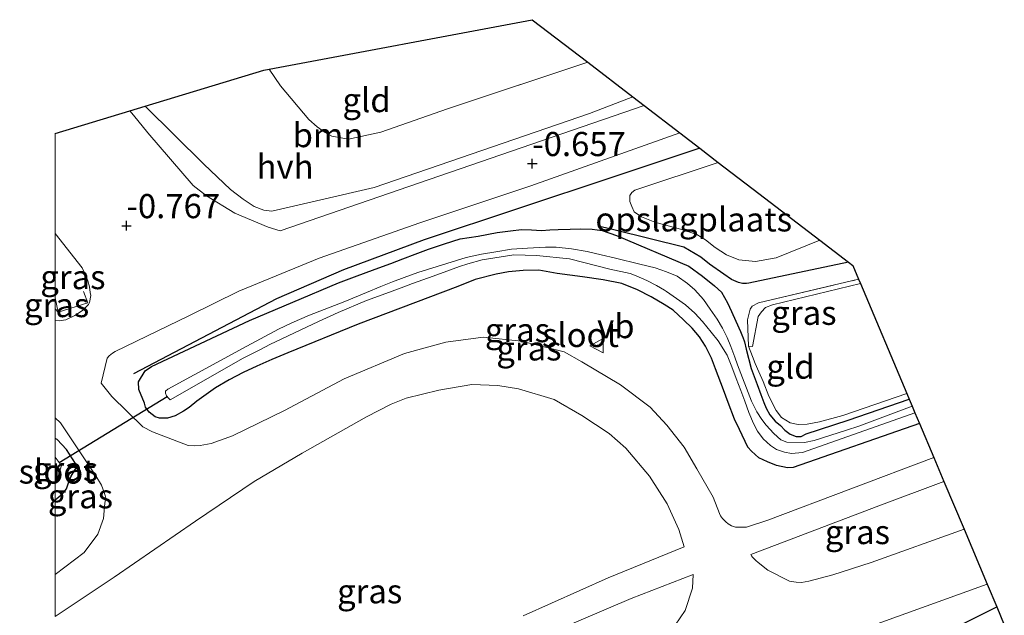
# Model space of a CAD drawing. Units: metres. Extents: x 59996 to 70010, y 387500 to 393751.
# Drawn here: x 59996 to 60098, y 391205 to 391267 of the extents above; entities that cross this region are included whole.
import ezdxf
from ezdxf.enums import TextEntityAlignment as Align

# ---------------------------------------------------------------- set-up
doc = ezdxf.new("R2010")
doc.units = ezdxf.units.M
doc.linetypes.add('IE-TERREINAFSCHEIDING', pattern=[10, 8, -2])
doc.layers.get('0').update_dxf_attribs({"lineweight": 25})
for name, color, linetype in [('B-ME-GR-BOMENRIJ-L-B1', 10, 'Continuous'), ('B-ME-GW-HOOGTEPUNT-S-B1', 10, 'Continuous'), ('B-ME-GW-INSTEEKWATERGANG-L-B1', 10, 'Continuous'), ('B-ME-KG-KADASTRAAL-OPNAMEDTMGRENS-L-B1', 10, 'Continuous'), ('B-ME-KW-DUIKER-L-B1', 10, 'Continuous')]:
    doc.layers.add(name, color=color, linetype=linetype)
for name, color, linetype, lineweight in [('B-ME-GR-BOOM-GV-B6', 93, 'Continuous', 18), ('B-ME-GW-KRUINLIJN-L-B1', 93, 'Continuous', 18), ('B-ME-GW-TEENLIJN-L-B1', 93, 'Continuous', 18), ('B-ME-IE-GRASLAND-GV-B6', 93, 'Continuous', 18), ('B-ME-IE-GRONDWERKLIJN-GROND_INGERICHT-GV-B6', 253, 'Continuous', 18), ('B-ME-IE-TERREINAFSCHEIDING-RASTERHEKWERK-L-B1', 8, 'IE-TERREINAFSCHEIDING', 18), ('B-ME-OG-WATER-GV-B6', 153, 'Continuous', 18), ('B-ME-VH-VERH_SOORT-BITUMEN-GV-B6', 8, 'IE-TERREINAFSCHEIDING-NATUURLIJK-HOUTWAL', 18), ('B-ME-VH-VERH_SOORT-HALF_VERHARDING-GV-B6', 8, 'IE-TERREINAFSCHEIDING-NATUURLIJK-HOUTWAL', 18), ('B-ME-VW-MEUBILAIR_WEGMEUBILAIR-VERKEERSBORD-S-B1', 8, 'Continuous', 18)]:
    doc.layers.add(name, color=color, linetype=linetype, lineweight=lineweight)
doc.styles.add('NLCS-ISO', font='NLCS-ISO.TTF')
doc.linetypes.add('IE-TERREINAFSCHEIDING-NATUURLIJK-HOUTWAL', pattern='A,7,-1.5,[67,NLCS.SHX,S=0.75,R=45,X=0,Y=0],-1.5,7,-1.5,[70,NLCS.SHX,S=0.75,R=0,X=0,Y=0],-1.5', length=20)

# ---------------------------------------------------------------- blocks, each defined once
blk = doc.blocks.new('hoogtepunt')
for p, q in [((-0.5, 0), (0.5, 0)), ((0, 0.5), (0, -0.5))]:
    blk.add_line(p, q)
blk = doc.blocks.new('verkeersbord')
for p, q in [((0, 0.75), (-0.75, -0.625)), ((0.75, -0.625), (0, 0.75)), ((-0.75, -0.625), (0.75, -0.625))]:
    blk.add_line(p, q)

msp = doc.modelspace()

# ---------------------------------------------------------------- linework, layer by layer
at = {"layer": 'B-ME-GR-BOMENRIJ-L-B1'}
for points in [[(60066.858, 391253.416, -0.648), (60057.858, 391250.422, -0.624), (60038.289, 391243.912, -0.572), (60029.896, 391240.808, -0.602), (60022.964, 391237.788, -0.623), (60008.128, 391230.021, -0.859)], [(60082.275, 391241.602, -0.299), (60071.965, 391239.424, -0.133), (60071.724, 391239.379, -0.133), (60071.281, 391239.37, -0.133), (60070.894, 391239.478, -0.138), (60070.157, 391239.796, -0.146), (60069.344, 391240.352, -0.159), (60067.884, 391241.396, -0.176), (60066.967, 391242.098, -0.184), (60065.223, 391243.152, -0.226), (60058.089, 391244.913, -0.461), (60056.642, 391245.271, -0.509)]]:
    msp.add_polyline3d(points, dxfattribs=at)
at = {"layer": 'B-ME-GR-BOOM-GV-B6'}
msp.add_polyline3d([(60009.355, 391257.772, -0.834), (60021.638, 391261.511, -1.146), (60022.19, 391261.615, -1.154), (60023.384, 391259.883, -1.134), (60026.333, 391256.373, -1.142), (60027.193, 391255.631, -1.117), (60028.013, 391255.042, -1.117), (60028.716, 391254.67, -1.117), (60030.42, 391254.336, -1.125), (60033.794, 391255.065, -1.13), (60040.686, 391257.507, -1.142), (60055.247, 391262.314, -1.178), (60059.937, 391258.72, -0.668), (60055.425, 391257.023, -0.657), (60033.085, 391249.348, -0.665), (60022.484, 391246.877, -0.657), (60021.657, 391246.99, -0.648), (60020.638, 391247.352, -0.631), (60019.514, 391248.125, -0.627), (60018.184, 391249.122, -0.64), (60015.42, 391251.765, -0.686), (60009.355, 391257.772, -0.834)], dxfattribs=at)
at = {"layer": 'B-ME-GW-INSTEEKWATERGANG-L-B1'}
for points in [[(60024.142, 391232.197, -0.644), (60022.491, 391231.515, -0.615), (60020.923, 391230.814, -0.589), (60019.514, 391230.136, -0.606), (60018.047, 391229.383, -0.678), (60016.628, 391228.576, -0.686), (60014.697, 391227.184, -0.75), (60013.895, 391226.536, -0.792), (60013.327, 391226.138, -0.834), (60012.452, 391225.647, -0.859), (60011.653, 391225.397, -0.868), (60010.811, 391225.406, -0.868), (60010.368, 391225.542, -0.859), (60009.766, 391226.042, -0.847), (60009.383, 391226.556, -0.826), (60009.255, 391226.959, -0.813), (60008.684, 391228.395, -0.813), (60008.642, 391229.168, -0.821), (60009.346, 391230.307, -0.834), (60009.994, 391230.78, -0.842), (60020.168, 391235.553, -0.889), (60024.662, 391237.442, -0.821), (60029.392, 391239.46, -0.75), (60031.048, 391240.081, -0.741), (60033.206, 391240.878, -0.754), (60034.809, 391241.448, -0.775), (60036.077, 391241.95, -0.775), (60037.351, 391242.424, -0.783), (60038.717, 391242.927, -0.775), (60040.383, 391243.498, -0.783), (60042.015, 391244.002, -0.796), (60043.862, 391244.294, -0.826), (60045.852, 391244.675, -0.817), (60047.218, 391244.855, -0.792), (60048.372, 391244.976, -0.796), (60049.395, 391244.954, -0.767), (60050.444, 391244.884, -0.72), (60051.314, 391244.944, -0.691), (60052.171, 391244.968, -0.678), (60053.432, 391245.008, -0.695), (60054.455, 391245.032, -0.695), (60055.69, 391244.999, -0.716), (60056.732, 391244.876, -0.729), (60058.222, 391244.366, -0.712), (60065.714, 391241.159, -0.691), (60067.132, 391240.144, -0.695), (60068.376, 391239.146, -0.695), (60069.112, 391238.471, -0.691), (60069.728, 391237.381, -0.741), (60070.143, 391236.482, -0.779), (60070.597, 391235.462, -0.788), (60071.092, 391234.408, -0.83), (60071.3, 391233.877, -0.868), (60071.321, 391233.822, -0.889), (60071.509, 391233.32, -0.889), (60071.661, 391232.579, -0.842)], [(60089.642, 391224.863, -0.864), (60076.561, 391220.288, -0.733), (60075.947, 391220.265, -0.707), (60074.828, 391220.522, -0.686), (60073.894, 391220.87, -0.661), (60073.002, 391221.315, -0.636), (60072.219, 391221.995, -0.619), (60071.838, 391222.411, -0.615), (60070.973, 391224.246, -0.648), (60070.47, 391225.324, -0.682), (60069.818, 391227.037, -0.691), (60069.33, 391228.337, -0.691), (60068.504, 391230.538, -0.678), (60068.074, 391231.648, -0.686), (60067.458, 391232.895, -0.724), (60066.819, 391233.841, -0.733), (60066.087, 391234.757, -0.733), (60065.172, 391235.599, -0.72), (60064.089, 391236.6, -0.72), (60063.153, 391237.218, -0.72), (60061.818, 391237.988, -0.72), (60060.412, 391238.732, -0.716), (60058.769, 391239.374, -0.716), (60056.831, 391239.746, -0.716), (60054.683, 391240.063, -0.695), (60052.068, 391240.412, -0.657), (60050.173, 391240.752, -0.627), (60048.553, 391240.743, -0.602), (60047.029, 391240.6, -0.581), (60045.759, 391240.344, -0.581), (60043.563, 391239.782, -0.56), (60041.779, 391239.081, -0.568), (60031.449, 391235.178, -0.636), (60024.142, 391232.197, -0.644)], [(60071.661, 391232.579, -0.842), (60072.206, 391230.561, -1.007), (60072.819, 391228.893, -1.016), (60073.194, 391227.879, -1.011), (60073.523, 391227.052, -1.003), (60073.76, 391226.455, -1.007), (60074.116, 391225.746, -1.007), (60074.673, 391225.116, -0.999), (60075.221, 391224.641, -0.978), (60075.68, 391224.186, -0.978), (60076.231, 391223.739, -0.994), (60076.87, 391223.501, -1.028), (60077.37, 391223.527, -1.054), (60077.888, 391223.78, -1.079), (60082.242, 391225.224, -1.294), (60088.58, 391227.379, -1.331)], [(60000, 391216.9598, -0.9172), (60000.778, 391217.551, -0.915), (60001.178, 391218.093, -0.911), (60001.399, 391218.694, -0.906), (60001.678, 391219.417, -0.902), (60001.969, 391219.904, -0.911), (60002.173, 391220.274, -0.915), (60002.109, 391220.719, -0.919), (60001.17, 391222.165, -0.919), (60000.213, 391223.213, -0.906), (60000, 391223.3044, -0.9021)], [(60093.583, 391203.817, -0.669), (60097.525, 391205.783, -0.606), (60097.669, 391205.846, -0.603)]]:
    msp.add_polyline3d(points, dxfattribs=at)
at = {"layer": 'B-ME-GW-KRUINLIJN-L-B1'}
msp.add_line((60000, 391237.8812, -0.5552), (60000.316, 391236.398, -0.856), dxfattribs=at)
at = {"layer": 'B-ME-GW-TEENLIJN-L-B1'}
msp.add_polyline3d([(60083.517, 391239.374, -1.011), (60074.395, 391237.175, -1.108), (60073.683, 391236.886, -1.104), (60073.263, 391236.444, -1.096), (60072.935, 391235.96, -1.066), (60072.324, 391232.855, -0.893), (60071.933, 391232.888, -0.72)], dxfattribs=at)
at = {"layer": 'B-ME-IE-GRASLAND-GV-B6'}
for points in [[(60064.805, 391254.99, -0.632), (60066.858, 391253.416, -0.648), (60068.78, 391251.943, -0.653), (60060.129, 391249.04, -0.653), (60059.814, 391248.809, -0.653), (60059.605, 391248.501, -0.653), (60059.609, 391247.89, -0.653), (60059.812, 391247.348, -0.653), (60060.053, 391246.816, -0.653), (60060.824, 391246.298, -0.653), (60062.209, 391245.754, -0.653), (60063.724, 391245.322, -0.653), (60064.869, 391244.998, -0.653), (60066.553, 391244.463, -0.653), (60067.443, 391243.904, -0.648), (60068.468, 391243.107, -0.644), (60069.644, 391242.354, -0.636), (60070.9, 391241.829, -0.636), (60072.649, 391241.66, -0.636), (60074.798, 391242.024, -0.636), (60079.328, 391243.86, -0.636), (60082.275, 391241.602, -0.299), (60082.721, 391241.26, -0.429), (60083.327, 391239.825, -0.54), (60072.944, 391237.366, -0.433), (60072.284, 391237.023, -0.42), (60072.085, 391236.724, -0.437), (60071.82, 391235.628, -0.454), (60071.933, 391232.888, -0.72), (60072.347, 391231.795, -0.885), (60072.608, 391231.099, -0.931), (60072.976, 391230.228, -0.965), (60073.431, 391229.208, -1.003), (60074.02, 391227.698, -1.041), (60074.778, 391226.206, -1.041), (60075.351, 391225.497, -1.054), (60076.235, 391224.931, -1.087), (60077.085, 391224.768, -1.092), (60077.986, 391224.804, -1.142), (60079.264, 391225.026, -1.201), (60081.709, 391225.696, -1.222), (60088.326, 391227.98, -1.293), (60088.58, 391227.379, -1.331), (60082.242, 391225.224, -1.294), (60077.888, 391223.78, -1.079), (60077.37, 391223.527, -1.054), (60076.87, 391223.501, -1.028), (60076.231, 391223.739, -0.994), (60075.68, 391224.186, -0.978), (60075.221, 391224.641, -0.978), (60074.673, 391225.116, -0.999), (60074.116, 391225.746, -1.007), (60073.76, 391226.455, -1.007), (60073.523, 391227.052, -1.003), (60073.194, 391227.879, -1.011), (60072.819, 391228.893, -1.016), (60072.206, 391230.561, -1.007), (60071.661, 391232.579, -0.842), (60071.509, 391233.32, -0.889), (60071.321, 391233.822, -0.889), (60071.3, 391233.877, -0.868), (60071.092, 391234.408, -0.83), (60070.597, 391235.462, -0.788), (60070.143, 391236.482, -0.779), (60069.728, 391237.381, -0.741), (60069.112, 391238.471, -0.691), (60068.376, 391239.146, -0.695), (60067.132, 391240.144, -0.695), (60065.714, 391241.159, -0.691), (60058.222, 391244.366, -0.712), (60056.732, 391244.876, -0.729), (60055.69, 391244.999, -0.716), (60054.455, 391245.032, -0.695), (60053.432, 391245.008, -0.695), (60052.171, 391244.968, -0.678), (60051.314, 391244.944, -0.691), (60050.444, 391244.884, -0.72), (60049.395, 391244.954, -0.767), (60048.372, 391244.976, -0.796), (60047.218, 391244.855, -0.792), (60045.852, 391244.675, -0.817), (60043.862, 391244.294, -0.826), (60042.015, 391244.002, -0.796), (60040.383, 391243.498, -0.783), (60038.717, 391242.927, -0.775), (60037.351, 391242.424, -0.783), (60036.077, 391241.95, -0.775), (60034.809, 391241.448, -0.775), (60033.206, 391240.878, -0.754), (60031.048, 391240.081, -0.741), (60029.392, 391239.46, -0.75), (60024.662, 391237.442, -0.821), (60020.168, 391235.553, -0.889), (60009.994, 391230.78, -0.842), (60009.346, 391230.307, -0.834), (60008.642, 391229.168, -0.821), (60008.684, 391228.395, -0.813), (60009.255, 391226.959, -0.813), (60009.383, 391226.556, -0.826), (60009.766, 391226.042, -0.847), (60010.368, 391225.542, -0.859), (60010.811, 391225.406, -0.868), (60011.653, 391225.397, -0.868), (60012.452, 391225.647, -0.859), (60013.327, 391226.138, -0.834), (60013.895, 391226.536, -0.792), (60014.697, 391227.184, -0.75), (60016.628, 391228.576, -0.686), (60018.047, 391229.383, -0.678), (60019.514, 391230.136, -0.606), (60020.923, 391230.814, -0.589), (60022.491, 391231.515, -0.615), (60024.142, 391232.197, -0.644), (60031.449, 391235.178, -0.636), (60041.779, 391239.081, -0.568), (60043.563, 391239.782, -0.56), (60045.759, 391240.344, -0.581), (60047.029, 391240.6, -0.581), (60048.553, 391240.743, -0.602), (60050.173, 391240.752, -0.627), (60052.068, 391240.412, -0.657), (60054.683, 391240.063, -0.695), (60056.831, 391239.746, -0.716), (60058.769, 391239.374, -0.716), (60060.412, 391238.732, -0.716), (60061.818, 391237.988, -0.72), (60063.153, 391237.218, -0.72), (60064.089, 391236.6, -0.72), (60065.172, 391235.599, -0.72), (60066.087, 391234.757, -0.733), (60066.819, 391233.841, -0.733), (60067.458, 391232.895, -0.724), (60068.074, 391231.648, -0.686), (60068.504, 391230.538, -0.678), (60069.33, 391228.337, -0.691), (60069.818, 391227.037, -0.691), (60070.47, 391225.324, -0.682), (60070.973, 391224.246, -0.648), (60071.838, 391222.411, -0.615), (60072.219, 391221.995, -0.619), (60073.002, 391221.315, -0.636), (60073.894, 391220.87, -0.661), (60074.828, 391220.522, -0.686), (60075.947, 391220.265, -0.707), (60076.561, 391220.288, -0.733), (60089.642, 391224.863, -0.864), (60091.132, 391221.332, -0.459), (60073.914, 391214.844, -0.294), (60071.695, 391214.101, -0.265), (60070.573, 391214.113, -0.256), (60070.164, 391214.239, -0.252), (60069.819, 391214.452, -0.248), (60069.581, 391214.665, -0.239), (60069.234, 391215.013, -0.235), (60069.023, 391215.276, -0.231), (60068.903, 391215.533, -0.231), (60068.241, 391217.228, -0.239), (60066.57, 391220.167, -0.244), (60065.245, 391222.411, -0.239), (60063.451, 391224.682, -0.256), (60061.732, 391226.548, -0.269), (60058.65, 391228.863, -0.294), (60054.623, 391231.27, -0.366), (60052.786, 391232.285, -0.391), (60048.386, 391233.389, -0.404), (60044.403, 391233.802, -0.455), (60040.529, 391233.29, -0.497), (60036.222, 391232.116, -0.569), (60029.983, 391229.482, -0.607), (60023.787, 391226.206, -0.615), (60018.416, 391223.591, -0.683), (60016.202, 391222.774, -0.75), (60015.058, 391222.593, -0.763), (60014.407, 391222.561, -0.771), (60013.788, 391222.576, -0.784), (60010.088, 391224.001, -0.784), (60009.099, 391224.5, -0.78), (60005.878, 391227.678, -0.763), (60004.773, 391229.049, -0.797), (60005.39, 391231.621, -0.813), (60005.593, 391231.873, -0.813), (60005.965, 391232.143, -0.809), (60006.218, 391232.323, -0.809), (60013.874, 391236.021, -0.737), (60019.072, 391238.593, -0.678), (60027.384, 391241.996, -0.586), (60037.829, 391245.676, -0.586), (60049.331, 391249.518, -0.632), (60064.805, 391254.99, -0.632)], [(60088.58, 391227.379, -1.331), (60088.884, 391226.66, -1.856), (60083.343, 391224.573, -1.856), (60082.094, 391224.177, -1.856), (60078.717, 391223.085, -1.856), (60077.734, 391222.892, -1.856), (60075.9, 391222.926, -1.856), (60075.285, 391223.159, -1.856), (60074.555, 391223.819, -1.856), (60073.732, 391224.691, -1.856), (60073.29, 391225.282, -1.856), (60072.767, 391226.087, -1.856), (60072.244, 391227.167, -1.856), (60070.785, 391230.961, -1.856), (60070.488, 391231.751, -1.856), (60070.079, 391232.842, -1.856), (60069.719, 391233.766, -1.856), (60069.233, 391234.747, -1.856), (60068.662, 391235.682, -1.856), (60067.945, 391236.703, -1.856), (60067.233, 391237.712, -1.856), (60066.346, 391238.705, -1.856), (60065.593, 391239.378, -1.856), (60064.512, 391240.122, -1.856), (60063.42, 391240.605, -1.856), (60062.242, 391241.006, -1.856), (60060.657, 391241.385, -1.856), (60058.107, 391241.992, -1.856), (60056.62, 391242.35, -1.856), (60055.172, 391242.713, -1.856), (60053.569, 391242.972, -1.856), (60051.984, 391243.135, -1.856), (60050.872, 391243.142, -1.856), (60049.003, 391243.054, -1.856), (60047.321, 391242.923, -1.856), (60045.694, 391242.669, -1.856), (60044.215, 391242.416, -1.856), (60042.632, 391242.083, -1.856), (60037.628, 391240.531, -1.856), (60036.213, 391240.013, -1.856), (60035.005, 391239.555, -1.856), (60033.769, 391239.065, -1.856), (60032.306, 391238.434, -1.856), (60030.048, 391237.506, -1.856), (60026.399, 391236.106, -1.856), (60024.545, 391235.293, -1.856), (60023.181, 391234.637, -1.856), (60019.887, 391232.878, -1.856), (60011.69, 391228.423, -1.856), (60011.451, 391228.207, -1.856), (60011.464, 391227.991, -1.856), (60011.556, 391227.746, -1.856), (60011.619, 391227.658, -1.856), (60011.69, 391227.557, -1.856), (60011.932, 391227.332, -1.856), (60019.513, 391231.628, -1.856), (60021.292, 391232.535, -1.856), (60022.275, 391233.062, -1.856), (60027.315, 391235.444, -1.856), (60029.358, 391236.355, -1.856), (60032.299, 391237.611, -1.856), (60034.3, 391238.358, -1.856), (60035.893, 391238.933, -1.856), (60037.079, 391239.364, -1.856), (60039.195, 391240.14, -1.856), (60040.615, 391240.646, -1.856), (60041.954, 391241.126, -1.856), (60042.821, 391241.433, -1.856), (60044.278, 391241.84, -1.856), (60047.588, 391242.342, -1.856), (60049.935, 391242.276, -1.856), (60053.357, 391241.951, -1.856), (60057.551, 391240.878, -1.856), (60059.629, 391240.399, -1.856), (60060.27, 391240.18, -1.856), (60061.375, 391239.698, -1.856), (60062.39, 391239.168, -1.856), (60063.199, 391238.683, -1.856), (60063.408, 391238.558, -1.856), (60064.459, 391237.834, -1.856), (60065.387, 391237.177, -1.856), (60066.364, 391236.304, -1.856), (60067.131, 391235.437, -1.856), (60068.044, 391234.337, -1.856), (60068.763, 391233.417, -1.856), (60069.706, 391231.963, -1.856), (60070.188, 391230.737, -1.856), (60070.647, 391229.525, -1.856), (60071.116, 391228.276, -1.856), (60071.526, 391227.182, -1.856), (60071.964, 391226.016, -1.856), (60072.419, 391224.852, -1.856), (60072.846, 391224.074, -1.856), (60073.452, 391223.287, -1.856), (60074.192, 391222.578, -1.856), (60074.812, 391222.175, -1.856), (60075.636, 391221.875, -1.856), (60076.37, 391221.745, -1.856), (60077.503, 391221.863, -1.856), (60089.179, 391225.96, -1.86), (60089.642, 391224.863, -0.864), (60076.561, 391220.288, -0.733), (60075.947, 391220.265, -0.707), (60074.828, 391220.522, -0.686), (60073.894, 391220.87, -0.661), (60073.002, 391221.315, -0.636), (60072.219, 391221.995, -0.619), (60071.838, 391222.411, -0.615), (60070.973, 391224.246, -0.648), (60070.47, 391225.324, -0.682), (60069.818, 391227.037, -0.691), (60069.33, 391228.337, -0.691), (60068.504, 391230.538, -0.678), (60068.074, 391231.648, -0.686), (60067.458, 391232.895, -0.724), (60066.819, 391233.841, -0.733), (60066.087, 391234.757, -0.733), (60065.172, 391235.599, -0.72), (60064.089, 391236.6, -0.72), (60063.153, 391237.218, -0.72), (60061.818, 391237.988, -0.72), (60060.412, 391238.732, -0.716), (60058.769, 391239.374, -0.716), (60056.831, 391239.746, -0.716), (60054.683, 391240.063, -0.695), (60052.068, 391240.412, -0.657), (60050.173, 391240.752, -0.627), (60048.553, 391240.743, -0.602), (60047.029, 391240.6, -0.581), (60045.759, 391240.344, -0.581), (60043.563, 391239.782, -0.56), (60041.779, 391239.081, -0.568), (60031.449, 391235.178, -0.636), (60024.142, 391232.197, -0.644), (60022.491, 391231.515, -0.615), (60020.923, 391230.814, -0.589), (60019.514, 391230.136, -0.606), (60018.047, 391229.383, -0.678), (60016.628, 391228.576, -0.686), (60014.697, 391227.184, -0.75), (60013.895, 391226.536, -0.792), (60013.327, 391226.138, -0.834), (60012.452, 391225.647, -0.859), (60011.653, 391225.397, -0.868), (60010.811, 391225.406, -0.868), (60010.368, 391225.542, -0.859), (60009.766, 391226.042, -0.847), (60009.383, 391226.556, -0.826), (60009.255, 391226.959, -0.813), (60008.684, 391228.395, -0.813), (60008.642, 391229.168, -0.821), (60009.346, 391230.307, -0.834), (60009.994, 391230.78, -0.842), (60020.168, 391235.553, -0.889), (60024.662, 391237.442, -0.821), (60029.392, 391239.46, -0.75), (60031.048, 391240.081, -0.741), (60033.206, 391240.878, -0.754), (60034.809, 391241.448, -0.775), (60036.077, 391241.95, -0.775), (60037.351, 391242.424, -0.783), (60038.717, 391242.927, -0.775), (60040.383, 391243.498, -0.783), (60042.015, 391244.002, -0.796), (60043.862, 391244.294, -0.826), (60045.852, 391244.675, -0.817), (60047.218, 391244.855, -0.792), (60048.372, 391244.976, -0.796), (60049.395, 391244.954, -0.767), (60050.444, 391244.884, -0.72), (60051.314, 391244.944, -0.691), (60052.171, 391244.968, -0.678), (60053.432, 391245.008, -0.695), (60054.455, 391245.032, -0.695), (60055.69, 391244.999, -0.716), (60056.732, 391244.876, -0.729), (60058.222, 391244.366, -0.712), (60065.714, 391241.159, -0.691), (60067.132, 391240.144, -0.695), (60068.376, 391239.146, -0.695), (60069.112, 391238.471, -0.691), (60069.728, 391237.381, -0.741), (60070.143, 391236.482, -0.779), (60070.597, 391235.462, -0.788), (60071.092, 391234.408, -0.83), (60071.3, 391233.877, -0.868), (60071.321, 391233.822, -0.889), (60071.509, 391233.32, -0.889), (60071.661, 391232.579, -0.842), (60072.206, 391230.561, -1.007), (60072.819, 391228.893, -1.016), (60073.194, 391227.879, -1.011), (60073.523, 391227.052, -1.003), (60073.76, 391226.455, -1.007), (60074.116, 391225.746, -1.007), (60074.673, 391225.116, -0.999), (60075.221, 391224.641, -0.978), (60075.68, 391224.186, -0.978), (60076.231, 391223.739, -0.994), (60076.87, 391223.501, -1.028), (60077.37, 391223.527, -1.054), (60077.888, 391223.78, -1.079), (60082.242, 391225.224, -1.294), (60088.58, 391227.379, -1.331)], [(60000, 391235.5508, -0.9123), (60000, 391236.7672, -0.8558), (60000.316, 391236.398, -0.856), (60000, 391237.8812, -0.5552), (60000, 391244.5797, -0.4699), (60002.792, 391240.999, -0.648), (60003.225, 391240.111, -0.653), (60003.391, 391239.668, -0.653), (60003.567, 391239.031, -0.653), (60003.652, 391238.454, -0.665), (60003.691, 391238.122, -0.682), (60003.561, 391237.424, -0.724), (60003.451, 391237.215, -0.734), (60002.853, 391236.595, -0.842), (60002.062, 391236.073, -0.86), (60001.112, 391235.61, -0.898), (60000.412, 391235.505, -0.915), (60000, 391235.5508, -0.9123)], [(60083.327, 391239.825, -0.54), (60083.517, 391239.374, -1.011), (60074.395, 391237.175, -1.108), (60073.683, 391236.886, -1.104), (60073.263, 391236.444, -1.096), (60072.935, 391235.96, -1.066), (60072.324, 391232.855, -0.893), (60071.933, 391232.888, -0.72), (60071.82, 391235.628, -0.454), (60072.085, 391236.724, -0.437), (60072.284, 391237.023, -0.42), (60072.944, 391237.366, -0.433), (60083.327, 391239.825, -0.54)], [(60000, 391236.7672, -0.8558), (60000, 391237.8812, -0.5552), (60000.316, 391236.398, -0.856), (60000, 391236.7672, -0.8558)], [(60000, 391204.8355, -0.7724), (60006.138, 391208.936, -0.797), (60014.576, 391214.743, -0.826), (60020.646, 391218.86, -0.822), (60025.633, 391221.791, -0.797), (60032.285, 391225.558, -0.775), (60034.86, 391226.867, -0.746), (60036.423, 391227.471, -0.725), (60039.797, 391228.331, -0.725), (60043.239, 391228.901, -0.729), (60045.924, 391228.8, -0.683), (60048.059, 391228.469, -0.611), (60051.745, 391227.355, -0.573), (60054.627, 391225.681, -0.526), (60057.47, 391223.813, -0.463), (60059.204, 391222.291, -0.417), (60061.64, 391219.404, -0.362), (60063.491, 391216.514, -0.294), (60064.693, 391213.863, -0.256), (60065.257, 391212.082, -0.235), (60057.353, 391208.864, -0.463), (60048.56, 391204.916, -0.497)], [(60000, 391216.9598, -0.9172), (60000.778, 391217.551, -0.915), (60001.178, 391218.093, -0.911), (60001.399, 391218.694, -0.906), (60001.678, 391219.417, -0.902), (60001.969, 391219.904, -0.911), (60002.173, 391220.274, -0.915), (60002.109, 391220.719, -0.919), (60001.17, 391222.165, -0.919), (60000.213, 391223.213, -0.906), (60000, 391223.3044, -0.9021), (60000, 391225.4386, -0.8719), (60000.543, 391224.929, -0.877), (60004.212, 391219.43, -0.86), (60004.817, 391218.476, -0.864), (60005.068, 391217.821, -0.864), (60005.203, 391217.389, -0.864), (60005.254, 391217.107, -0.86), (60005.174, 391216.599, -0.86), (60005.029, 391214.993, -0.851), (60004.435, 391213.391, -0.835), (60003.028, 391211.493, -0.78), (60000, 391209.187, -0.7703), (60000, 391216.9598, -0.9172)], [(60000, 391216.9598, -0.9172), (60000, 391218.8208, -1.983), (60000.17, 391218.955, -1.983), (60000.657, 391220.517, -1.983), (60000.435, 391220.804, -1.983), (60000, 391221.3659, -1.983), (60000, 391223.3044, -0.9021), (60000.213, 391223.213, -0.906), (60001.17, 391222.165, -0.919), (60002.109, 391220.719, -0.919), (60002.173, 391220.274, -0.915), (60001.969, 391219.904, -0.911), (60001.678, 391219.417, -0.902), (60001.399, 391218.694, -0.906), (60001.178, 391218.093, -0.911), (60000.778, 391217.551, -0.915), (60000, 391216.9598, -0.9172)], [(60092.186, 391218.835, -0.399), (60094.272, 391213.893, -0.189), (60084.628, 391210.464, -0.189), (60080.674, 391209.179, -0.172), (60078.167, 391208.495, -0.155), (60077.406, 391208.372, -0.159), (60076.858, 391208.392, -0.159), (60076.186, 391208.5, -0.159), (60073.925, 391209.659, -0.197), (60072.934, 391210.45, -0.223), (60072.663, 391210.668, -0.239), (60072.341, 391210.998, -0.248), (60072.228, 391211.154, -0.265), (60072.158, 391211.268, -0.273), (60085.423, 391216.312, -0.358), (60092.186, 391218.835, -0.399)], [(60000, 391178.7648, -0.2368), (60000, 391182.9763, -0.4309), (60015.593, 391188.927, -0.421), (60034.592, 391196.159, -0.505), (60052.215, 391203.501, -0.476), (60059.732, 391206.705, -0.421), (60066.181, 391209.187, -0.256), (60066.096, 391207.803, -0.214), (60065.356, 391205.474, -0.223), (60064.306, 391203.958, -0.21), (60062.117, 391202.176, -0.155), (60059.665, 391200.936, -0.138), (60034.6, 391191.631, -0.134), (60015.39, 391184.518, -0.256), (60000, 391178.7648, -0.2368)], [(60081.033, 391202.551, -0.134), (60096.672, 391208.208, -0.208), (60097.669, 391205.846, -0.603), (60097.525, 391205.783, -0.606), (60093.583, 391203.817, -0.669)], [(60093.583, 391203.817, -0.669), (60097.525, 391205.783, -0.606), (60097.669, 391205.846, -0.603)], [(60097.669, 391205.846, -0.603), (60098.448, 391204.001, -1.961)]]:
    msp.add_polyline3d(points, dxfattribs=at)
at = {"layer": 'B-ME-IE-GRONDWERKLIJN-GROND_INGERICHT-GV-B6'}
for points in [[(60022.19, 391261.615, -1.154), (60049.479, 391266.734, -1.21), (60055.247, 391262.314, -1.178), (60040.686, 391257.507, -1.142), (60033.794, 391255.065, -1.13), (60030.42, 391254.336, -1.125), (60028.716, 391254.67, -1.117), (60028.013, 391255.042, -1.117), (60027.193, 391255.631, -1.117), (60026.333, 391256.373, -1.142), (60023.384, 391259.883, -1.134), (60022.19, 391261.615, -1.154)], [(60068.78, 391251.943, -0.653), (60073.004, 391248.706, -0.665), (60079.328, 391243.86, -0.636), (60074.798, 391242.024, -0.636), (60072.649, 391241.66, -0.636), (60070.9, 391241.829, -0.636), (60069.644, 391242.354, -0.636), (60068.468, 391243.107, -0.644), (60067.443, 391243.904, -0.648), (60066.553, 391244.463, -0.653), (60064.869, 391244.998, -0.653), (60063.724, 391245.322, -0.653), (60062.209, 391245.754, -0.653), (60060.824, 391246.298, -0.653), (60060.053, 391246.816, -0.653), (60059.812, 391247.348, -0.653), (60059.609, 391247.89, -0.653), (60059.605, 391248.501, -0.653), (60059.814, 391248.809, -0.653), (60060.129, 391249.04, -0.653), (60068.78, 391251.943, -0.653)], [(60083.517, 391239.374, -1.011), (60088.326, 391227.98, -1.293), (60081.709, 391225.696, -1.222), (60079.264, 391225.026, -1.201), (60077.986, 391224.804, -1.142), (60077.085, 391224.768, -1.092), (60076.235, 391224.931, -1.087), (60075.351, 391225.497, -1.054), (60074.778, 391226.206, -1.041), (60074.02, 391227.698, -1.041), (60073.431, 391229.208, -1.003), (60072.976, 391230.228, -0.965), (60072.608, 391231.099, -0.931), (60072.347, 391231.795, -0.885), (60071.933, 391232.888, -0.72), (60072.324, 391232.855, -0.893), (60072.935, 391235.96, -1.066), (60073.263, 391236.444, -1.096), (60073.683, 391236.886, -1.104), (60074.395, 391237.175, -1.108), (60083.517, 391239.374, -1.011)]]:
    msp.add_polyline3d(points, dxfattribs=at)
at = {"layer": 'B-ME-IE-TERREINAFSCHEIDING-RASTERHEKWERK-L-B1'}
msp.add_line((60000, 391236.7672, -0.8558), (60000.316, 391236.398, -0.856), dxfattribs=at)
for points in [[(60022.19, 391261.615, -1.154), (60023.384, 391259.883, -1.134), (60026.333, 391256.373, -1.142), (60027.193, 391255.631, -1.117), (60028.013, 391255.042, -1.117), (60028.716, 391254.67, -1.117), (60030.42, 391254.336, -1.125), (60033.794, 391255.065, -1.13), (60040.686, 391257.507, -1.142), (60055.247, 391262.314, -1.178)], [(60071.933, 391232.888, -0.72), (60071.82, 391235.628, -0.454), (60072.085, 391236.724, -0.437), (60072.284, 391237.023, -0.42), (60072.944, 391237.366, -0.433), (60083.327, 391239.825, -0.54)], [(60000.316, 391236.398, -0.856), (60003.392, 391237.367, -0.729), (60002.95, 391238.558, -0.505)], [(60088.326, 391227.98, -1.293), (60081.709, 391225.696, -1.222), (60079.264, 391225.026, -1.201), (60077.986, 391224.804, -1.142), (60077.085, 391224.768, -1.092), (60076.235, 391224.931, -1.087), (60075.351, 391225.497, -1.054), (60074.778, 391226.206, -1.041), (60074.02, 391227.698, -1.041), (60073.431, 391229.208, -1.003), (60072.976, 391230.228, -0.965), (60072.608, 391231.099, -0.931), (60072.347, 391231.795, -0.885), (60071.933, 391232.888, -0.72)]]:
    msp.add_polyline3d(points, dxfattribs=at)
at = {"layer": 'B-ME-KG-KADASTRAAL-OPNAMEDTMGRENS-L-B1'}
msp.add_polyline3d([(60000, 391254.9237, -0.8238), (60007.746, 391257.282, -0.926), (60009.355, 391257.772, -0.834), (60021.638, 391261.511, -1.146), (60022.19, 391261.615, -1.154), (60049.479, 391266.734, -1.21), (60055.247, 391262.314, -1.178), (60059.937, 391258.72, -0.668), (60061.105, 391257.825, -0.624), (60064.805, 391254.99, -0.632), (60066.858, 391253.416, -0.648), (60068.78, 391251.943, -0.653), (60073.004, 391248.706, -0.665), (60079.328, 391243.86, -0.636), (60082.275, 391241.602, -0.299), (60082.721, 391241.26, -0.429), (60083.327, 391239.825, -0.54), (60083.517, 391239.374, -1.011), (60088.326, 391227.98, -1.293), (60088.58, 391227.379, -1.331), (60088.884, 391226.66, -1.856), (60089.179, 391225.96, -1.86), (60089.642, 391224.863, -0.864), (60091.132, 391221.332, -0.459), (60092.186, 391218.835, -0.399), (60094.272, 391213.893, -0.189), (60096.672, 391208.208, -0.208), (60097.669, 391205.846, -0.603), (60098.448, 391204.001, -1.961)], dxfattribs=at)
at = {"layer": 'B-ME-KW-DUIKER-L-B1'}
msp.add_line((60000.435, 391220.804, -1.983), (60011.619, 391227.658, -1.856), dxfattribs=at)
at = {"layer": 'B-ME-OG-WATER-GV-B6'}
for points in [[(60088.884, 391226.66, -1.856), (60089.179, 391225.96, -1.86), (60077.503, 391221.863, -1.856), (60076.37, 391221.745, -1.856), (60075.636, 391221.875, -1.856), (60074.812, 391222.175, -1.856), (60074.192, 391222.578, -1.856), (60073.452, 391223.287, -1.856), (60072.846, 391224.074, -1.856), (60072.419, 391224.852, -1.856), (60071.964, 391226.016, -1.856), (60071.526, 391227.182, -1.856), (60071.116, 391228.276, -1.856), (60070.647, 391229.525, -1.856), (60070.188, 391230.737, -1.856), (60069.706, 391231.963, -1.856), (60068.763, 391233.417, -1.856), (60068.044, 391234.337, -1.856), (60067.131, 391235.437, -1.856), (60066.364, 391236.304, -1.856), (60065.387, 391237.177, -1.856), (60064.459, 391237.834, -1.856), (60063.408, 391238.558, -1.856), (60063.199, 391238.683, -1.856), (60062.39, 391239.168, -1.856), (60061.375, 391239.698, -1.856), (60060.27, 391240.18, -1.856), (60059.629, 391240.399, -1.856), (60057.551, 391240.878, -1.856), (60053.357, 391241.951, -1.856), (60049.935, 391242.276, -1.856), (60047.588, 391242.342, -1.856), (60044.278, 391241.84, -1.856), (60042.821, 391241.433, -1.856), (60041.954, 391241.126, -1.856), (60040.615, 391240.646, -1.856), (60039.195, 391240.14, -1.856), (60037.079, 391239.364, -1.856), (60035.893, 391238.933, -1.856), (60034.3, 391238.358, -1.856), (60032.299, 391237.611, -1.856), (60029.358, 391236.355, -1.856), (60027.315, 391235.444, -1.856), (60022.275, 391233.062, -1.856), (60021.292, 391232.535, -1.856), (60019.513, 391231.628, -1.856), (60011.932, 391227.332, -1.856), (60011.69, 391227.557, -1.856), (60011.619, 391227.658, -1.856), (60011.556, 391227.746, -1.856), (60011.464, 391227.991, -1.856), (60011.451, 391228.207, -1.856), (60011.69, 391228.423, -1.856), (60019.887, 391232.878, -1.856), (60023.181, 391234.637, -1.856), (60024.545, 391235.293, -1.856), (60026.399, 391236.106, -1.856), (60030.048, 391237.506, -1.856), (60032.306, 391238.434, -1.856), (60033.769, 391239.065, -1.856), (60035.005, 391239.555, -1.856), (60036.213, 391240.013, -1.856), (60037.628, 391240.531, -1.856), (60042.632, 391242.083, -1.856), (60044.215, 391242.416, -1.856), (60045.694, 391242.669, -1.856), (60047.321, 391242.923, -1.856), (60049.003, 391243.054, -1.856), (60050.872, 391243.142, -1.856), (60051.984, 391243.135, -1.856), (60053.569, 391242.972, -1.856), (60055.172, 391242.713, -1.856), (60056.62, 391242.35, -1.856), (60058.107, 391241.992, -1.856), (60060.657, 391241.385, -1.856), (60062.242, 391241.006, -1.856), (60063.42, 391240.605, -1.856), (60064.512, 391240.122, -1.856), (60065.593, 391239.378, -1.856), (60066.346, 391238.705, -1.856), (60067.233, 391237.712, -1.856), (60067.945, 391236.703, -1.856), (60068.662, 391235.682, -1.856), (60069.233, 391234.747, -1.856), (60069.719, 391233.766, -1.856), (60070.079, 391232.842, -1.856), (60070.488, 391231.751, -1.856), (60070.785, 391230.961, -1.856), (60072.244, 391227.167, -1.856), (60072.767, 391226.087, -1.856), (60073.29, 391225.282, -1.856), (60073.732, 391224.691, -1.856), (60074.555, 391223.819, -1.856), (60075.285, 391223.159, -1.856), (60075.9, 391222.926, -1.856), (60077.734, 391222.892, -1.856), (60078.717, 391223.085, -1.856), (60082.094, 391224.177, -1.856), (60083.343, 391224.573, -1.856), (60088.884, 391226.66, -1.856)], [(60000, 391218.8208, -1.983), (60000, 391221.3659, -1.983), (60000.435, 391220.804, -1.983), (60000.657, 391220.517, -1.983), (60000.17, 391218.955, -1.983), (60000, 391218.8208, -1.983)]]:
    msp.add_polyline3d(points, dxfattribs=at)
at = {"layer": 'B-ME-VH-VERH_SOORT-BITUMEN-GV-B6'}
for points in [[(60000, 391225.4386, -0.8719), (60000, 391235.5508, -0.9123), (60000.412, 391235.505, -0.915), (60001.112, 391235.61, -0.898), (60002.062, 391236.073, -0.86), (60002.853, 391236.595, -0.842), (60003.451, 391237.215, -0.734), (60003.561, 391237.424, -0.724), (60003.691, 391238.122, -0.682), (60003.652, 391238.454, -0.665), (60003.567, 391239.031, -0.653), (60003.391, 391239.668, -0.653), (60003.225, 391240.111, -0.653), (60002.792, 391240.999, -0.648), (60000, 391244.5797, -0.4699), (60000, 391254.9237, -0.8238), (60007.746, 391257.282, -0.926), (60008.136, 391256.843, -0.932), (60009.62, 391255.014, -0.86), (60014.309, 391249.533, -0.699), (60015.717, 391248.461, -0.657), (60018.654, 391246.678, -0.607), (60022.097, 391245.215, -0.619), (60023.335, 391244.846, -0.607), (60036.675, 391249.427, -0.539), (60061.105, 391257.825, -0.624), (60064.805, 391254.99, -0.632), (60049.331, 391249.518, -0.632), (60037.829, 391245.676, -0.586), (60027.384, 391241.996, -0.586), (60019.072, 391238.593, -0.678), (60013.874, 391236.021, -0.737), (60006.218, 391232.323, -0.809), (60005.965, 391232.143, -0.809), (60005.593, 391231.873, -0.813), (60005.39, 391231.621, -0.813), (60004.773, 391229.049, -0.797), (60005.878, 391227.678, -0.763), (60009.099, 391224.5, -0.78), (60010.088, 391224.001, -0.784), (60013.788, 391222.576, -0.784), (60014.407, 391222.561, -0.771), (60015.058, 391222.593, -0.763), (60016.202, 391222.774, -0.75), (60018.416, 391223.591, -0.683), (60023.787, 391226.206, -0.615), (60029.983, 391229.482, -0.607), (60036.222, 391232.116, -0.569), (60040.529, 391233.29, -0.497), (60044.403, 391233.802, -0.455), (60048.386, 391233.389, -0.404), (60052.786, 391232.285, -0.391), (60054.623, 391231.27, -0.366), (60058.65, 391228.863, -0.294), (60061.732, 391226.548, -0.269), (60063.451, 391224.682, -0.256), (60065.245, 391222.411, -0.239), (60066.57, 391220.167, -0.244), (60068.241, 391217.228, -0.239), (60068.903, 391215.533, -0.231), (60069.023, 391215.276, -0.231), (60069.234, 391215.013, -0.235), (60069.581, 391214.665, -0.239), (60069.819, 391214.452, -0.248), (60070.164, 391214.239, -0.252), (60070.573, 391214.113, -0.256), (60071.695, 391214.101, -0.265), (60073.914, 391214.844, -0.294), (60091.132, 391221.332, -0.459), (60092.186, 391218.835, -0.399), (60085.423, 391216.312, -0.358), (60072.158, 391211.268, -0.273), (60072.228, 391211.154, -0.265), (60072.341, 391210.998, -0.248), (60072.663, 391210.668, -0.239), (60072.934, 391210.45, -0.223), (60073.925, 391209.659, -0.197), (60076.186, 391208.5, -0.159), (60076.858, 391208.392, -0.159), (60077.406, 391208.372, -0.159), (60078.167, 391208.495, -0.155), (60080.674, 391209.179, -0.172), (60084.628, 391210.464, -0.189), (60094.272, 391213.893, -0.189), (60096.672, 391208.208, -0.208), (60081.033, 391202.551, -0.134)], [(60048.56, 391204.916, -0.497), (60057.353, 391208.864, -0.463), (60065.257, 391212.082, -0.235), (60064.693, 391213.863, -0.256), (60063.491, 391216.514, -0.294), (60061.64, 391219.404, -0.362), (60059.204, 391222.291, -0.417), (60057.47, 391223.813, -0.463), (60054.627, 391225.681, -0.526), (60051.745, 391227.355, -0.573), (60048.059, 391228.469, -0.611), (60045.924, 391228.8, -0.683), (60043.239, 391228.901, -0.729), (60039.797, 391228.331, -0.725), (60036.423, 391227.471, -0.725), (60034.86, 391226.867, -0.746), (60032.285, 391225.558, -0.775), (60025.633, 391221.791, -0.797), (60020.646, 391218.86, -0.822), (60014.576, 391214.743, -0.826), (60006.138, 391208.936, -0.797), (60000, 391204.8355, -0.7724), (60000, 391209.187, -0.7703), (60003.028, 391211.493, -0.78), (60004.435, 391213.391, -0.835), (60005.029, 391214.993, -0.851), (60005.174, 391216.599, -0.86), (60005.254, 391217.107, -0.86), (60005.203, 391217.389, -0.864), (60005.068, 391217.821, -0.864), (60004.817, 391218.476, -0.864), (60004.212, 391219.43, -0.86), (60000.543, 391224.929, -0.877), (60000, 391225.4386, -0.8719)], [(60064.306, 391203.958, -0.21), (60065.356, 391205.474, -0.223), (60066.096, 391207.803, -0.214), (60066.181, 391209.187, -0.256), (60059.732, 391206.705, -0.421), (60052.215, 391203.501, -0.476)]]:
    msp.add_polyline3d(points, dxfattribs=at)
at = {"layer": 'B-ME-VH-VERH_SOORT-HALF_VERHARDING-GV-B6'}
msp.add_polyline3d([(60007.746, 391257.282, -0.926), (60009.355, 391257.772, -0.834), (60015.42, 391251.765, -0.686), (60018.184, 391249.122, -0.64), (60019.514, 391248.125, -0.627), (60020.638, 391247.352, -0.631), (60021.657, 391246.99, -0.648), (60022.484, 391246.877, -0.657), (60033.085, 391249.348, -0.665), (60055.425, 391257.023, -0.657), (60059.937, 391258.72, -0.668), (60061.105, 391257.825, -0.624), (60036.675, 391249.427, -0.539), (60023.335, 391244.846, -0.607), (60022.097, 391245.215, -0.619), (60018.654, 391246.678, -0.607), (60015.717, 391248.461, -0.657), (60014.309, 391249.533, -0.699), (60009.62, 391255.014, -0.86), (60008.136, 391256.843, -0.932), (60007.746, 391257.282, -0.926)], dxfattribs=at)

# ---------------------------------------------------------------- block references
at = {"layer": 'B-ME-GW-HOOGTEPUNT-S-B1', "rotation": 90}
for p in [(60049.492, 391251.808, -0.657), (60049.492, 391251.808, -0.657), (60007.405, 391245.371, -0.767), (60007.405, 391245.371, -0.767)]:
    msp.add_blockref('hoogtepunt', p, dxfattribs=at)
at = {"layer": 'B-ME-VW-MEUBILAIR_WEGMEUBILAIR-VERKEERSBORD-S-B1', "rotation": 90}
msp.add_blockref('verkeersbord', (60056.211, 391232.927, -0.302), dxfattribs=at)

# ---------------------------------------------------------------- texts
at = {"layer": 'B-ME-GR-BOOM-GV-B6', "ltscale": 0.2, "style": 'NLCS-ISO'}
msp.add_text('bmn', height=2.5, dxfattribs=at).set_placement((60028.3031, 391254.7642), align=Align.MIDDLE_CENTER)
at = {"layer": 'B-ME-GW-HOOGTEPUNT-S-B1', "ltscale": 0.2, "style": 'NLCS-ISO'}
for s, p in [('-0.657', (60049.492, 391251.808, -0.657)), ('-0.657', (60049.492, 391251.808, -0.657)), ('-0.767', (60007.405, 391245.371, -0.767)), ('-0.767', (60007.405, 391245.371, -0.767))]:
    msp.add_text(s, height=2.5, dxfattribs=at).set_placement(p, align=Align.BOTTOM_LEFT)
at = {"layer": 'B-ME-IE-GRASLAND-GV-B6', "ltscale": 0.2, "style": 'NLCS-ISO'}
for p in [(60001.8455, 391240.0423), (60000.158, 391237.1396), (60077.6685, 391236.34), (60047.9525, 391234.5455), (60049.142, 391232.6485), (60001.0865, 391220.1321), (60002.627, 391217.3128), (60083.215, 391213.6035), (60032.6285, 391207.4618)]:
    msp.add_text('gras', height=2.5, dxfattribs=at).set_placement(p, align=Align.MIDDLE_CENTER)
at = {"layer": 'B-ME-IE-GRONDWERKLIJN-GROND_INGERICHT-GV-B6', "ltscale": 0.2, "style": 'NLCS-ISO'}
for s, p in [('gld', (60032.3037, 391258.3987)), ('opslagplaats', (60066.2379, 391246.0271)), ('gld', (60076.2706, 391230.7568))]:
    msp.add_text(s, height=2.5, dxfattribs=at).set_placement(p, align=Align.MIDDLE_CENTER)
at = {"layer": 'B-ME-OG-WATER-GV-B6', "ltscale": 0.2, "style": 'NLCS-ISO'}
for p in [(60054.4851, 391234.0415), (60000.2103, 391219.8806)]:
    msp.add_text('sloot', height=2.5, dxfattribs=at).set_placement(p, align=Align.MIDDLE_CENTER)
at = {"layer": 'B-ME-VH-VERH_SOORT-HALF_VERHARDING-GV-B6', "ltscale": 0.2, "style": 'NLCS-ISO'}
msp.add_text('hvh', height=2.5, dxfattribs=at).set_placement((60023.8495, 391251.5), align=Align.MIDDLE_CENTER)
at = {"layer": 'B-ME-VW-MEUBILAIR_WEGMEUBILAIR-VERKEERSBORD-S-B1', "ltscale": 0.2, "style": 'NLCS-ISO'}
msp.add_text('vb', height=2.5, dxfattribs=at).set_placement((60056.211, 391232.927, -0.302), align=Align.BOTTOM_LEFT)

doc.saveas('drawing.dxf')
